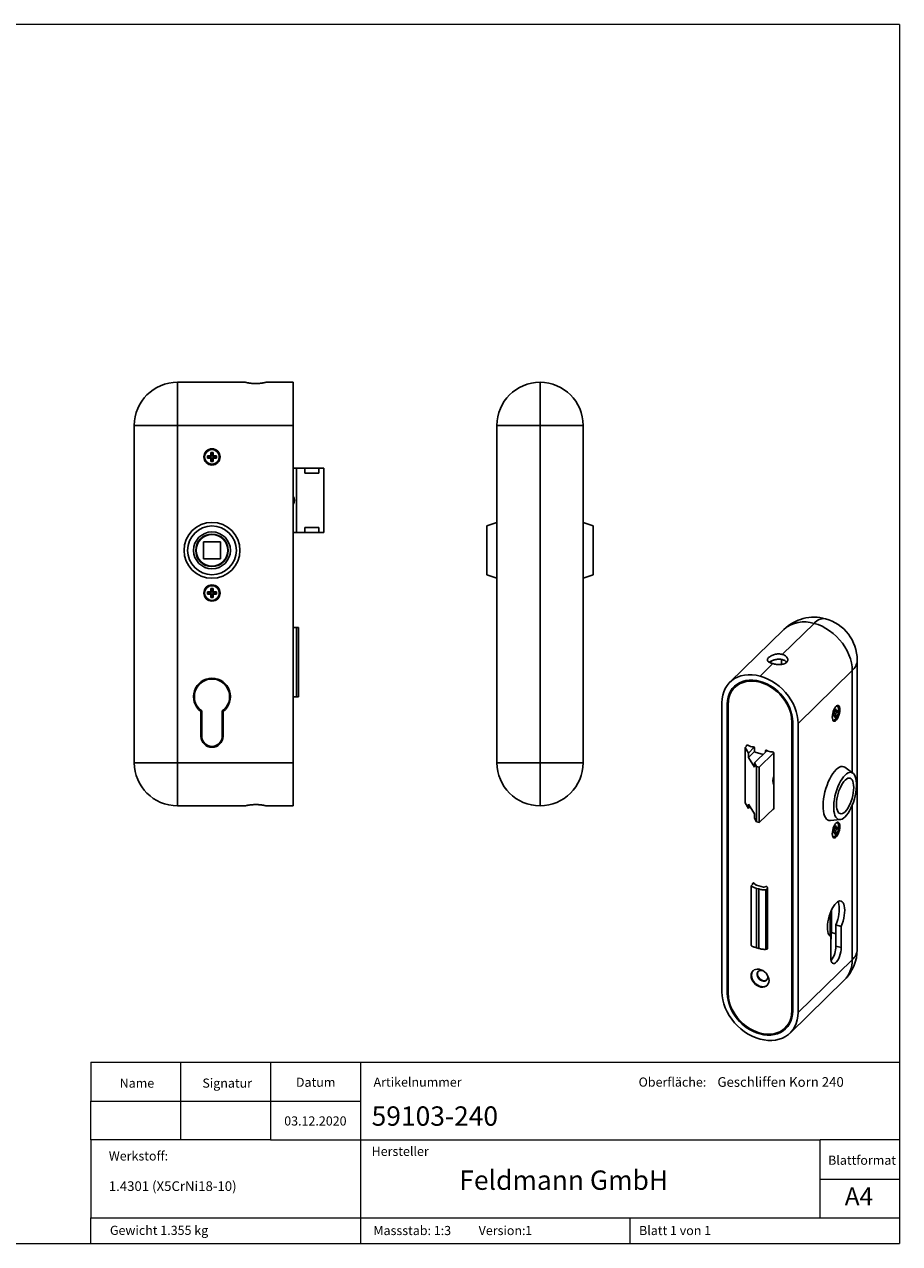
# Model space of a CAD drawing. Units: millimetres. Extents: x 15 to 876, y 15 to 615.
# Drawn here: x 446 to 876, y 15 to 615 of the extents above; entities that cross this region are included whole.
import ezdxf

# ---------------------------------------------------------------- set-up
doc = ezdxf.new("R2010")
doc.units = ezdxf.units.MM
doc.header["$LTSCALE"] = 3
doc.styles.add('SLDTEXTSTYLE0', font='TXT', dxfattribs={"width": 0.75})
doc.styles.add('SLDTEXTSTYLE1', font='TXT', dxfattribs={"width": 0.692308})

msp = doc.modelspace()

# ---------------------------------------------------------------- linework, layer by layer
at = {"color": 7, "linetype": 'Continuous', "lineweight": 18}
for p, q in [((876, 615), (15, 615)), ((876, 615), (876, 15)), ((478.2, 104.25), (522.39, 104.25)), ((478.2, 104.25), (478.2, 85.12)), ((522.39, 104.25), (566.58, 104.25)), ((522.39, 66), (522.39, 104.25)), ((566.58, 104.25), (610.8, 104.25)), ((566.58, 104.25), (566.58, 66)), ((610.8, 104.25), (876, 104.25)), ((610.8, 104.25), (610.8, 15)), ((478.2, 85.12), (522.39, 85.12)), ((478.2, 66), (478.2, 85.12)), ((522.39, 85.12), (566.58, 85.12)), ((566.58, 85.12), (610.8, 85.12)), ((522.39, 66), (478.2, 66)), ((478.2, 66), (478.2, 27.75)), ((566.58, 66), (522.39, 66)), ((566.58, 66), (610.8, 66)), ((610.8, 66), (837, 66)), ((876, 66), (837, 66)), ((837, 46.48), (837, 66)), ((837, 27.75), (837, 46.48)), ((876, 46.48), (837, 46.48)), ((478.2, 27.75), (876, 27.75)), ((478.2, 15), (478.2, 27.75)), ((743.4, 15), (743.4, 27.75)), ((15, 15), (876, 15))]:
    msp.add_line(p, q, dxfattribs=at)
at = {"color": 7, "linetype": 'Continuous', "lineweight": 25}
for p, q in [((520.77, 417.66), (520.77, 438.86)), ((554.27, 438.86), (520.77, 438.86)), ((564.27, 438.86), (564.2, 438.84)), ((577.77, 438.86), (564.27, 438.86)), ((577.77, 438.86), (577.77, 417.66)), ((699.14, 438.86), (699.14, 417.66)), ((499.57, 417.66), (499.57, 251.66)), ((520.77, 417.66), (499.57, 417.66)), ((577.77, 417.66), (520.77, 417.66)), ((520.77, 417.66), (520.77, 251.66)), ((577.77, 417.66), (577.77, 251.66)), ((677.94, 251.66), (677.94, 417.66)), ((699.14, 417.66), (677.94, 417.66)), ((699.14, 417.66), (699.14, 251.66)), ((720.34, 417.66), (699.14, 417.66)), ((720.34, 417.66), (720.34, 251.66)), ((537.17, 402.76), (535.57, 402.76)), ((535.57, 402.76), (535.57, 401.56)), ((535.94, 402.39), (535.57, 402.76)), ((537.54, 402.39), (535.94, 402.39)), ((535.94, 402.39), (535.94, 401.93)), ((537.54, 403.99), (537.17, 404.36)), ((537.17, 404.36), (537.17, 402.76)), ((538.37, 404.36), (537.17, 404.36)), ((537.54, 402.39), (537.17, 402.76)), ((537.54, 403.99), (537.54, 402.39)), ((538, 403.99), (537.54, 403.99)), ((538, 403.99), (538.37, 404.36)), ((538, 402.39), (538, 403.99)), ((538, 402.39), (538.37, 402.76)), ((539.6, 402.39), (538, 402.39)), ((538.37, 402.76), (538.37, 404.36)), ((539.97, 402.76), (538.37, 402.76)), ((539.6, 402.39), (539.97, 402.76)), ((539.6, 401.93), (539.6, 402.39)), ((539.97, 401.56), (539.97, 402.76)), ((535.94, 401.93), (535.57, 401.56)), ((535.57, 401.56), (537.17, 401.56)), ((535.94, 401.93), (537.54, 401.93)), ((537.54, 401.93), (537.17, 401.56)), ((537.17, 401.56), (537.17, 399.96)), ((537.54, 400.33), (537.17, 399.96)), ((537.17, 399.96), (538.37, 399.96)), ((537.54, 401.93), (537.54, 400.33)), ((537.54, 400.33), (538, 400.33)), ((538, 401.93), (538.37, 401.56)), ((538, 401.93), (539.6, 401.93)), ((538, 400.33), (538, 401.93)), ((538, 400.33), (538.37, 399.96)), ((538.37, 399.96), (538.37, 401.56)), ((538.37, 401.56), (539.97, 401.56)), ((539.6, 401.93), (539.97, 401.56)), ((579.37, 396.69), (577.77, 396.69)), ((579.37, 364.89), (579.37, 396.69)), ((583.37, 396.69), (579.37, 396.69)), ((583.37, 396.69), (583.37, 394.19)), ((590.32, 396.69), (583.37, 396.69)), ((590.32, 394.19), (590.32, 396.69)), ((592.77, 396.69), (590.32, 396.69)), ((592.77, 364.89), (592.77, 396.69)), ((583.37, 394.19), (590.32, 394.19)), ((583.37, 367.39), (583.37, 364.89)), ((590.32, 367.39), (583.37, 367.39)), ((590.32, 364.89), (590.32, 367.39)), ((677.94, 369.91), (672.94, 368.16)), ((672.94, 368.16), (672.94, 344.16)), ((725.34, 368.16), (720.34, 369.91)), ((725.34, 344.16), (725.34, 368.16)), ((533.62, 360.31), (541.92, 360.31)), ((533.62, 352.01), (533.62, 360.31)), ((541.92, 360.31), (541.92, 352.01)), ((579.37, 364.89), (577.77, 364.89)), ((583.37, 364.89), (579.37, 364.89)), ((590.32, 364.89), (583.37, 364.89)), ((592.77, 364.89), (590.32, 364.89)), ((541.92, 352.01), (533.62, 352.01)), ((672.94, 344.16), (677.94, 342.41)), ((720.34, 342.41), (725.34, 344.16)), ((537.54, 336.99), (537.17, 337.36)), ((538.37, 337.36), (537.17, 337.36)), ((537.17, 337.36), (537.17, 335.76)), ((538, 336.99), (537.54, 336.99)), ((537.54, 336.99), (537.54, 335.39)), ((538, 336.99), (538.37, 337.36)), ((538, 335.39), (538, 336.99)), ((538.37, 335.76), (538.37, 337.36)), ((535.94, 335.39), (535.57, 335.76)), ((535.57, 335.76), (535.57, 334.56)), ((537.17, 335.76), (535.57, 335.76)), ((535.94, 334.93), (535.57, 334.56)), ((535.57, 334.56), (537.17, 334.56)), ((535.94, 335.39), (535.94, 334.93)), ((537.54, 335.39), (535.94, 335.39)), ((535.94, 334.93), (537.54, 334.93)), ((537.54, 335.39), (537.17, 335.76)), ((537.54, 334.93), (537.17, 334.56)), ((537.17, 334.56), (537.17, 332.96)), ((537.54, 333.33), (537.17, 332.96)), ((537.17, 332.96), (538.37, 332.96)), ((537.54, 334.93), (537.54, 333.33)), ((537.54, 333.33), (538, 333.33)), ((538, 335.39), (538.37, 335.76)), ((539.6, 335.39), (538, 335.39)), ((538, 334.93), (538.37, 334.56)), ((538, 334.93), (539.6, 334.93)), ((538, 333.33), (538, 334.93)), ((538, 333.33), (538.37, 332.96)), ((539.97, 335.76), (538.37, 335.76)), ((538.37, 334.56), (539.97, 334.56)), ((538.37, 332.96), (538.37, 334.56)), ((539.6, 335.39), (539.97, 335.76)), ((539.6, 334.93), (539.6, 335.39)), ((539.6, 334.93), (539.97, 334.56)), ((539.97, 334.56), (539.97, 335.76)), ((579.27, 318.17), (577.77, 318.17)), ((579.27, 284.02), (579.27, 318.17)), ((580.27, 318.17), (580.27, 284.02)), ((818.3, 304.98), (833.94, 320.24)), ((819.13, 317.24), (792.53, 291.27)), ((807.34, 294.28), (813.64, 300.42)), ((855.14, 159.78), (855.14, 302.07)), ((852.69, 296.97), (826.09, 271.01)), ((796.37, 290.14), (794.97, 288.77)), ((579.27, 284.02), (577.77, 284.02)), ((532.27, 264.76), (532.27, 276.91)), ((532.72, 264.76), (532.72, 277.13)), ((542.82, 277.13), (542.82, 264.76)), ((543.27, 276.91), (543.27, 264.76)), ((788.59, 281.2), (788.59, 138.91)), ((791.24, 280.48), (791.24, 138.19)), ((791.68, 280.36), (791.68, 138.07)), ((844.03, 276.3), (843.29, 275.57)), ((843.8, 276.08), (844.59, 275.82)), ((844.59, 278.22), (844.03, 277.67)), ((844.03, 277.67), (844.03, 276.3)), ((844.03, 276.85), (844.59, 276.85)), ((844.4, 276.85), (845.34, 276.55)), ((844.59, 276.85), (844.59, 278.22)), ((845.34, 277.58), (844.59, 276.85)), ((844.59, 275.82), (845.34, 276.55)), ((845.26, 279.54), (845.03, 279.6)), ((845.34, 276.55), (845.34, 277.58)), ((822.99, 129.56), (822.99, 271.85)), ((823.43, 129.44), (823.43, 271.73)), ((826.09, 128.72), (826.09, 271.01)), ((843.14, 272.65), (843.37, 272.59)), ((843.29, 275.57), (843.29, 274.55)), ((843.29, 274.55), (844.03, 275.27)), ((843.37, 275.66), (844.03, 275.27)), ((844.03, 275.27), (844.03, 273.9)), ((844.03, 274.63), (844.59, 274.45)), ((844.03, 273.9), (844.59, 274.45)), ((844.59, 274.45), (844.59, 275.82)), ((799.98, 259.2), (801.14, 260.33)), ((799.98, 231.94), (799.98, 259.2)), ((801.65, 256.41), (799.98, 259.2)), ((800.62, 259.96), (800.62, 259.82)), ((801.65, 256.41), (804.54, 259.24)), ((804.68, 257.11), (804.68, 258.85)), ((801.65, 254.27), (804.68, 257.23)), ((801.65, 256.41), (801.65, 254.27)), ((801.65, 254.27), (804.55, 249.43)), ((804.55, 251.58), (810.78, 257.65)), ((808.81, 255.73), (804.95, 256.78)), ((806.95, 249.5), (814.04, 256.43)), ((809.99, 257.41), (809.99, 256.88)), ((814.06, 229.04), (814.06, 256.3)), ((520.77, 251.66), (499.57, 251.66)), ((520.77, 251.66), (577.77, 251.66)), ((520.77, 251.66), (520.77, 230.46)), ((577.77, 251.66), (577.77, 230.46)), ((699.14, 251.66), (677.94, 251.66)), ((699.14, 251.66), (699.14, 230.46)), ((720.34, 251.66), (699.14, 251.66)), ((805.58, 249.87), (804.55, 251.58)), ((804.55, 249.43), (804.55, 251.58)), ((806.95, 249.5), (805.58, 249.87)), ((805.58, 222.61), (805.58, 249.87)), ((806.95, 222.24), (806.95, 249.5)), ((852.99, 246.56), (849.13, 249.4)), ((813.69, 243.18), (814.06, 243.54)), ((520.77, 230.46), (554.27, 230.46)), ((564.27, 230.46), (577.77, 230.46)), ((801.65, 229.15), (799.98, 231.94)), ((801.65, 231.3), (801.65, 229.15)), ((804.55, 226.46), (801.65, 231.3)), ((801.65, 229.15), (802.46, 229.95)), ((806.95, 222.24), (814.06, 229.18)), ((804.55, 224.32), (804.55, 226.46)), ((805.58, 222.61), (804.55, 224.32)), ((805.58, 222.61), (806.95, 222.24)), ((842, 223.18), (846.77, 223.67)), ((845.26, 222.11), (845.03, 222.17)), ((844.03, 218.87), (843.29, 218.14)), ((843.29, 218.14), (843.29, 217.12)), ((843.29, 217.12), (844.03, 217.84)), ((843.37, 218.23), (844.03, 217.84)), ((843.8, 218.65), (844.59, 218.39)), ((844.59, 220.79), (844.03, 220.24)), ((844.03, 220.24), (844.03, 218.87)), ((844.03, 219.42), (844.59, 219.42)), ((844.03, 217.84), (844.03, 216.47)), ((844.03, 217.2), (844.59, 217.02)), ((844.03, 216.47), (844.59, 217.02)), ((844.4, 219.42), (845.34, 219.12)), ((844.59, 219.42), (844.59, 220.79)), ((845.34, 220.15), (844.59, 219.42)), ((844.59, 218.39), (845.34, 219.12)), ((844.59, 217.02), (844.59, 218.39)), ((845.34, 219.12), (845.34, 220.15)), ((843.14, 215.22), (843.37, 215.16)), ((803.03, 191.12), (804.33, 192.39)), ((803.69, 192.18), (803.69, 191.77)), ((805.43, 191.43), (804.37, 192.36)), ((803.02, 190.98), (803.02, 161.71)), ((809.11, 190.39), (805.57, 191.35)), ((806.68, 189.55), (805.66, 189.83)), ((805.66, 189.83), (805.66, 160.56)), ((806.68, 160.28), (806.68, 189.55)), ((810.3, 190.75), (809.25, 190.39)), ((810.24, 189.17), (810.98, 189.89)), ((810.24, 189.17), (810.24, 159.89)), ((810.98, 160.2), (810.98, 190.2)), ((841.92, 177.85), (841.92, 166.22)), ((844.67, 171.81), (847.32, 171.09)), ((844.67, 171.81), (844.67, 161.39)), ((847.32, 160.67), (847.32, 171.09)), ((842.19, 166.08), (842.19, 155.66)), ((805.66, 160.56), (806.68, 160.28)), ((810.24, 159.89), (810.98, 160.62)), ((844.67, 161.39), (847.32, 160.67)), ((826.09, 128.72), (852.69, 154.68)), ((822.14, 118.64), (848.75, 144.61)), ((819.7, 121.15), (821.1, 122.51))]:
    msp.add_line(p, q, dxfattribs=at)
at = {"color": 8, "linetype": 'Continuous', "lineweight": 25}
for p, q in [((812.23, 300.96), (812.91, 301.63)), ((817.84, 302.47), (817.84, 300.05)), ((852.69, 246.79), (852.69, 296.97)), ((791.24, 280.48), (791.69, 280.92)), ((823.42, 272.27), (822.99, 271.85)), ((801.01, 260.35), (800.62, 259.96)), ((810.39, 257.8), (809.99, 257.41)), ((813.65, 242.47), (814.06, 242.36)), ((852.69, 154.68), (852.69, 230.73)), ((804.03, 192.51), (803.69, 192.18)), ((842.43, 179.06), (842.43, 168.07)), ((841.92, 168.2), (842.43, 168.07)), ((791.68, 138.62), (791.24, 138.19)), ((823.43, 129.99), (822.99, 129.56)), ((807.68, 118.55), (807.34, 118.21))]:
    msp.add_line(p, q, dxfattribs=at)
at = {"color": 7, "linetype": 'Continuous', "lineweight": 25, "flags": 128}
for points in [[(833.94, 320.24), (835.9, 319.61), (837.84, 318.78), (839.73, 317.78), (841.57, 316.6), (843.31, 315.26), (844.96, 313.77), (846.48, 312.16), (847.87, 310.44), (849.11, 308.63), (850.18, 306.74), (851.07, 304.8), (851.77, 302.84), (852.28, 300.86), (852.59, 298.9), (852.69, 296.97)], [(807.34, 294.28), (805.38, 294.71), (803.44, 294.94), (801.54, 294.96), (799.71, 294.78), (797.96, 294.39), (796.32, 293.8), (794.79, 293.02), (793.4, 292.05), (792.17, 290.91), (791.1, 289.6), (790.21, 288.15), (789.51, 286.57), (789, 284.87), (788.69, 283.07), (788.59, 281.2)], [(826.09, 271.01), (825.98, 272.93), (825.68, 274.9), (825.17, 276.87), (824.47, 278.84), (823.57, 280.78), (822.51, 282.66), (821.27, 284.48), (819.88, 286.2), (818.36, 287.81), (816.71, 289.29), (814.96, 290.63), (813.13, 291.81), (811.24, 292.82), (809.3, 293.64), (807.34, 294.28)], [(807.34, 291.7), (805.54, 292.1), (803.76, 292.29), (802.02, 292.27), (800.35, 292.06), (798.77, 291.64), (797.3, 291.03), (795.96, 290.23), (794.75, 289.25), (793.71, 288.11), (792.83, 286.81), (792.14, 285.38), (791.64, 283.84), (791.34, 282.2), (791.24, 280.48)], [(822.99, 271.85), (822.89, 273.57), (822.6, 275.33), (822.11, 277.1), (821.44, 278.85), (820.59, 280.57), (819.58, 282.24), (818.41, 283.82), (817.1, 285.31), (815.67, 286.69), (814.13, 287.93), (812.51, 289.02), (810.82, 289.95), (809.09, 290.7), (807.34, 291.28), (805.58, 291.66), (803.85, 291.84), (802.17, 291.83), (800.55, 291.62), (799.01, 291.21), (797.58, 290.62), (796.27, 289.84), (795.1, 288.89), (794.08, 287.78), (793.23, 286.52), (792.56, 285.13), (792.08, 283.63), (791.78, 282.03), (791.68, 280.36)], [(797.66, 291.2), (796.5, 290.26), (796.37, 290.14)], [(846.62, 277.76), (846.57, 278.53), (846.41, 279.15), (846.15, 279.58), (845.82, 279.8), (845.42, 279.79), (844.98, 279.57), (844.53, 279.13), (844.09, 278.5), (843.69, 277.73), (843.36, 276.85), (843.1, 275.92), (842.94, 274.99), (842.89, 274.12), (842.94, 273.35), (843.1, 272.74), (843.36, 272.3), (843.69, 272.09), (844.09, 272.09), (844.53, 272.32), (844.98, 272.76), (845.42, 273.38), (845.82, 274.16), (846.15, 275.03), (846.41, 275.96), (846.57, 276.89), (846.62, 277.76)], [(845.99, 277.7), (845.94, 276.88), (845.78, 276.01), (845.54, 275.15), (845.21, 274.34), (844.83, 273.63), (844.42, 273.09), (844, 272.72), (843.6, 272.57), (843.24, 272.64), (843.1, 272.74)], [(843.5, 272.18), (843.65, 272.21), (844.09, 272.44), (844.54, 272.88), (844.97, 273.5), (845.37, 274.28), (845.71, 275.15), (845.97, 276.08), (846.13, 277.01), (846.18, 277.88)], [(844.94, 279.54), (845.21, 279.55), (845.54, 279.37), (845.78, 278.99), (845.94, 278.42), (845.99, 277.7)], [(801.32, 260.25), (801.2, 260.31), (801.07, 260.34), (800.95, 260.34), (800.84, 260.32), (800.75, 260.26), (800.68, 260.18), (800.63, 260.08), (800.62, 259.96)], [(810.7, 257.7), (810.58, 257.76), (810.45, 257.79), (810.33, 257.8), (810.22, 257.77), (810.12, 257.71), (810.05, 257.63), (810.01, 257.53), (809.99, 257.41)], [(842, 223.18), (841.97, 223.18), (841.25, 223.22), (840.59, 223.48), (840, 223.95), (839.49, 224.63), (839.07, 225.51), (838.73, 226.56), (838.5, 227.78), (838.37, 229.15), (838.34, 230.63), (838.42, 232.21), (838.6, 233.86), (838.89, 235.56), (839.27, 237.27), (839.74, 238.96), (840.29, 240.62), (840.92, 242.21), (841.61, 243.71), (842.35, 245.09), (843.13, 246.32), (843.93, 247.4), (844.75, 248.3)], [(849.18, 245.6), (849.94, 246.24), (850.69, 246.69), (851.41, 246.92), (852.09, 246.94), (852.71, 246.74), (853.27, 246.33), (853.75, 245.71), (854.15, 244.9), (854.45, 243.91), (854.66, 242.75), (854.76, 241.47), (854.76, 240.06), (854.66, 238.57), (854.45, 237.02), (854.15, 235.43), (853.75, 233.84), (853.27, 232.28), (852.71, 230.78), (852.09, 229.36), (851.41, 228.05), (850.69, 226.88), (849.94, 225.86), (849.18, 225.02), (848.41, 224.38), (847.67, 223.93), (846.95, 223.7), (846.27, 223.68), (845.64, 223.88), (845.08, 224.29), (844.6, 224.91), (844.2, 225.72), (843.9, 226.72), (843.69, 227.87), (843.59, 229.15), (843.59, 230.56), (843.69, 232.05), (843.9, 233.6), (844.2, 235.19), (844.6, 236.78), (845.08, 238.34), (845.64, 239.84), (846.27, 241.26), (846.95, 242.57), (847.67, 243.74), (848.41, 244.76), (849.18, 245.6)], [(844.75, 248.3), (845.58, 249), (846.38, 249.5), (847.16, 249.79), (847.9, 249.86), (848.59, 249.7), (849.13, 249.4)], [(813.66, 242.04), (813.9, 242.08), (814.06, 242.16)], [(849.18, 243.09), (849.84, 243.64), (850.49, 243.99), (851.1, 244.12), (851.67, 244.03), (852.17, 243.73), (852.6, 243.23), (852.95, 242.52), (853.2, 241.65), (853.36, 240.61), (853.41, 239.44), (853.36, 238.18), (853.2, 236.84), (852.95, 235.46), (852.6, 234.08), (852.17, 232.73), (851.67, 231.45), (851.1, 230.26), (850.49, 229.19), (849.84, 228.27), (849.18, 227.53), (848.51, 226.98), (847.87, 226.63), (847.25, 226.5), (846.69, 226.59), (846.18, 226.89), (845.75, 227.39), (845.4, 228.1), (845.15, 228.98), (844.99, 230.01), (844.94, 231.18), (844.99, 232.44), (845.15, 233.78), (845.4, 235.16), (845.75, 236.54), (846.18, 237.89), (846.69, 239.17), (847.25, 240.36), (847.87, 241.43), (848.51, 242.35), (849.18, 243.09)], [(846.62, 220.33), (846.57, 221.1), (846.41, 221.72), (846.15, 222.15), (845.82, 222.37), (845.42, 222.36), (844.98, 222.13), (844.53, 221.7), (844.09, 221.07), (843.69, 220.3), (843.36, 219.42), (843.1, 218.49), (842.94, 217.56), (842.89, 216.69), (842.94, 215.92), (843.1, 215.3), (843.36, 214.87), (843.69, 214.65), (844.09, 214.66), (844.53, 214.89), (844.98, 215.33), (845.42, 215.95), (845.82, 216.72), (846.15, 217.6), (846.41, 218.53), (846.57, 219.46), (846.62, 220.33)], [(844.94, 222.11), (845.21, 222.12), (845.54, 221.94), (845.78, 221.56), (845.94, 220.99), (845.99, 220.27)], [(845.99, 220.27), (845.94, 219.45), (845.78, 218.58), (845.54, 217.71), (845.21, 216.91), (844.83, 216.2), (844.42, 215.66), (844, 215.29), (843.6, 215.14), (843.24, 215.21), (843.1, 215.31)], [(843.5, 214.75), (843.65, 214.78), (844.09, 215.01), (844.54, 215.45), (844.97, 216.07), (845.37, 216.85), (845.71, 217.72), (845.97, 218.65), (846.13, 219.58), (846.18, 220.45)], [(804.37, 192.36), (804.27, 192.44), (804.15, 192.49), (804.03, 192.51), (803.92, 192.5), (803.83, 192.45), (803.75, 192.38), (803.71, 192.29), (803.69, 192.18)], [(847.32, 171.09), (847.82, 172.38), (848.24, 173.72), (848.57, 175.1), (848.81, 176.46), (848.96, 177.79), (849, 179.04), (848.94, 180.19), (848.78, 181.21), (848.52, 182.08), (848.17, 182.76), (847.74, 183.26), (847.23, 183.55), (846.67, 183.63), (846.06, 183.49), (845.41, 183.14), (844.75, 182.6), (844.1, 181.86), (843.45, 180.95), (842.84, 179.89), (842.28, 178.71), (841.77, 177.44), (841.34, 176.1), (840.99, 174.72), (840.73, 173.35), (840.57, 172.02), (840.51, 170.75), (840.55, 169.58), (840.7, 168.54), (840.94, 167.65), (841.27, 166.93), (841.69, 166.4), (842.19, 166.08)], [(845.64, 183.29), (845.87, 182.8), (846.13, 181.93), (846.29, 180.91), (846.35, 179.76), (846.31, 178.51), (846.16, 177.18), (845.92, 175.82), (845.58, 174.44), (845.16, 173.1), (844.67, 171.81)], [(810.34, 159.99), (810.41, 159.95), (810.53, 159.9), (810.64, 159.88), (810.75, 159.89), (810.85, 159.93), (810.92, 160), (810.97, 160.09), (810.98, 160.2)], [(842.19, 155.66), (842.24, 154.74), (842.41, 153.96), (842.68, 153.37), (843.04, 152.99), (843.47, 152.83), (843.96, 152.91), (844.49, 153.22), (845.02, 153.74), (845.55, 154.46), (846.04, 155.34), (846.47, 156.34), (846.83, 157.42), (847.1, 158.54), (847.27, 159.64), (847.32, 160.67)], [(811.76, 144.46), (811.66, 145.38), (811.38, 146.3), (810.91, 147.21), (810.3, 148.04), (809.55, 148.77), (808.7, 149.36), (807.8, 149.8), (806.88, 150.05), (805.97, 150.11), (805.13, 149.97), (804.38, 149.65), (803.76, 149.15), (803.3, 148.5), (803.01, 147.73), (802.92, 146.86), (803.01, 145.94), (803.3, 145.01), (803.76, 144.11), (804.38, 143.28), (805.13, 142.55), (805.97, 141.95), (806.88, 141.52), (807.8, 141.27), (808.7, 141.21), (809.55, 141.35), (810.3, 141.67), (810.91, 142.17), (811.38, 142.82), (811.66, 143.59), (811.76, 144.46)], [(803.96, 149.35), (803.53, 148.73), (803.25, 147.95), (803.15, 147.09), (803.25, 146.17), (803.53, 145.24), (803.99, 144.34), (804.61, 143.51), (805.36, 142.78), (806.2, 142.18), (807.11, 141.75), (808.03, 141.5), (808.94, 141.44), (809.78, 141.57), (810.53, 141.9), (810.94, 142.2)], [(808.95, 149.21), (808.32, 149.41), (807.62, 149.46), (806.97, 149.32), (806.45, 148.98), (806.07, 148.48), (805.88, 147.86), (805.88, 147.16), (806.07, 146.44), (806.45, 145.73), (806.97, 145.11), (807.62, 144.62), (808.32, 144.28), (809.04, 144.13), (809.72, 144.18), (810.31, 144.43), (810.77, 144.85), (811.06, 145.41), (811.16, 146.08), (811.16, 146.08)], [(806.53, 149.05), (806.3, 148.71), (806.11, 148.09), (806.11, 147.39), (806.3, 146.66), (806.68, 145.96), (807.21, 145.34), (807.85, 144.84), (808.56, 144.51), (809.28, 144.36), (809.96, 144.41), (810.55, 144.65), (810.71, 144.77)], [(811.16, 146.08), (811.06, 146.8), (810.93, 147.19)], [(788.59, 138.91), (788.69, 136.98), (789, 135.02), (789.51, 133.04), (790.21, 131.08), (791.1, 129.14), (792.17, 127.25), (793.4, 125.44), (794.79, 123.72), (796.32, 122.11), (797.96, 120.62), (799.71, 119.29), (801.54, 118.11), (803.44, 117.1), (805.38, 116.27), (807.34, 115.64)], [(791.68, 138.07), (791.78, 136.34), (792.08, 134.59), (792.56, 132.82), (793.23, 131.06), (794.08, 129.34), (795.1, 127.68), (796.27, 126.09), (797.58, 124.6), (799.01, 123.23), (800.55, 121.99), (802.17, 120.9), (803.85, 119.97), (805.58, 119.21), (807.34, 118.64), (809.09, 118.26), (810.82, 118.08), (812.51, 118.09), (814.13, 118.3), (815.67, 118.7), (817.1, 119.3), (818.41, 120.08), (819.58, 121.03), (820.59, 122.14), (821.44, 123.4), (822.11, 124.79), (822.6, 126.29), (822.89, 127.89), (822.99, 129.56)], [(807.34, 118.21), (809.14, 117.82), (810.92, 117.63), (812.65, 117.64), (814.32, 117.86), (815.9, 118.28), (817.37, 118.89), (818.72, 119.69), (819.92, 120.67), (820.97, 121.81), (821.84, 123.1), (822.53, 124.53), (823.03, 126.08), (823.33, 127.72), (823.43, 129.44)], [(807.34, 115.64), (809.3, 115.21), (811.24, 114.98), (813.13, 114.96), (814.96, 115.14), (816.71, 115.53), (818.36, 116.12), (819.88, 116.9), (821.27, 117.87), (822.51, 119.01), (823.57, 120.31), (824.47, 121.77), (825.17, 123.35), (825.68, 125.05), (825.98, 126.85), (826.09, 128.72)], [(821.1, 122.51), (821.99, 123.51), (822.19, 123.77)]]:
    msp.add_lwpolyline(points, dxfattribs=at)
at = {"color": 8, "linetype": 'Continuous', "lineweight": 25, "flags": 128}
msp.add_lwpolyline([(842.43, 168.07), (844.18, 167.53), (844.67, 167.35)], dxfattribs=at)
at = {"color": 7, "linetype": 'Continuous', "lineweight": 25}
for centre, radius in [((537.77, 402.16), 4), ((537.77, 402.16), 3.6), ((537.77, 356.16), 13.75), ((537.77, 356.16), 12), ((537.77, 356.16), 9.07), ((537.77, 356.16), 8), ((537.77, 356.16), 7.75), ((537.77, 335.16), 4), ((537.77, 335.16), 3.6)]:
    msp.add_circle(centre, radius, dxfattribs=at)
for centre, radius, start, end in [((520.77, 417.66), 21.2, 90, 180), ((699.14, 417.66), 21.2, 90, 180), ((699.14, 417.66), 21.2, 0, 90), ((574.77, 380.79), 3.65, 325.27724, 34.72276), ((833.94, 302.07), 21.2, 74.79549, 134.30503), ((833.94, 302.07), 21.2, 0, 74.79549), ((537.77, 284.16), 9.1, 307.18536, 232.81464), ((537.77, 284.16), 8.65, 305.71932, 234.28068), ((801.43, 270.47), 22.04, 3.27798, 74.44739), ((843.92, 278.24), 2.29, 351.04503, 43.75871), ((537.77, 264.76), 5.5, 180, 0), ((537.77, 264.76), 5.05, 180, 0), ((803.75, 263.94), 4.42, 236.69145, 272.89952), ((803.98, 258.82), 0.705, 2.64531, 90.24739), ((805.05, 257.14), 0.364, 183.39156, 254.33381), ((813.13, 261.4), 4.42, 236.69145, 272.89952), ((813.35, 256.27), 0.705, 2.64531, 90.24739), ((520.77, 251.66), 21.2, 180, 270), ((699.14, 251.66), 21.2, 180, 270), ((699.14, 251.66), 21.2, 270, 0), ((818.95, 242.81), 5.3, 157.30383, 202.69617), ((813.67, 229.04), 0.388, 249.6496, 0.79944), ((843.92, 220.81), 2.29, 351.04503, 43.75871), ((805.67, 191.69), 0.359, 227.97147, 254.12843), ((809.17, 190.62), 0.243, 253.53432, 287.56719), ((810.41, 190.19), 0.571, 1.44786, 100.8969), ((833.27, 161.34), 11.4, 322.41335, 0.27829), ((833.94, 159.78), 21.2, 314.30503, 0), ((813.25, 139.45), 22.04, 183.27798, 254.44739)]:
    msp.add_arc(centre, radius, start, end, dxfattribs=at)
at = {"color": 8, "linetype": 'Continuous', "lineweight": 25}
for centre, radius, start, end in [((829.15, 305.85), 15.16, 71.57288, 131.33714), ((838.74, 316.46), 6.12, 82.91665, 141.78271), ((847.91, 302.41), 7.24, 311.31967, 357.31843), ((807.91, 168.22), 34.52, 353.16765, 359.75218), ((847.91, 160.12), 7.24, 311.31967, 357.31843), ((838.8, 154.31), 13.89, 315.71668, 1.54908)]:
    msp.add_arc(centre, radius, start, end, dxfattribs=at)
at = {"color": 7, "linetype": 'Continuous', "lineweight": 25}
for points, knots in [([(554.27, 438.86), (554.27, 438.86), (554.31, 438.85), (554.43, 438.82), (554.53, 438.8), (554.78, 438.74), (554.94, 438.71), (555.3, 438.64), (555.51, 438.6), (555.97, 438.52), (556.22, 438.48), (556.77, 438.41), (557.05, 438.38), (557.51, 438.33), (557.66, 438.32), (557.97, 438.3), (558.13, 438.29), (558.62, 438.27), (558.94, 438.26), (559.6, 438.26), (559.93, 438.27), (560.57, 438.3), (560.88, 438.32), (561.49, 438.38), (561.78, 438.41), (562.32, 438.48), (562.58, 438.52), (563.04, 438.6), (563.25, 438.64), (563.61, 438.71), (563.77, 438.74), (564.02, 438.8), (564.11, 438.82), (564.24, 438.85), (564.27, 438.86), (564.27, 438.86)], [0, 0, 0, 0, 0.0625, 0.0625, 0.125, 0.125, 0.1875, 0.1875, 0.25, 0.25, 0.3125, 0.3125, 0.375, 0.375, 0.40625, 0.40625, 0.4375, 0.4375, 0.5, 0.5, 0.5625, 0.5625, 0.625, 0.625, 0.6875, 0.6875, 0.75, 0.75, 0.8125, 0.8125, 0.875, 0.875, 0.9375, 0.9375, 1, 1, 1, 1]), ([(579.27, 318.17), (579.31, 318.17), (579.39, 318.17), (579.53, 318.17), (579.71, 318.17), (579.95, 318.17), (580.21, 318.17), (580.25, 318.17), (580.27, 318.17)], [0, 0, 0, 0, 0.029642, 0.063053, 0.125919, 0.250698, 0.500439, 1, 1, 1, 1]), ([(818.3, 304.98), (818.01, 305.06), (817.71, 305.12), (817.08, 305.19), (816.76, 305.2), (816.1, 305.18), (815.78, 305.15), (815.13, 305.06), (814.8, 304.99), (814.18, 304.83), (813.88, 304.73), (813.31, 304.5), (813.03, 304.38), (812.66, 304.18), (812.54, 304.12), (812.31, 303.98), (812.2, 303.91), (811.88, 303.69), (811.7, 303.54), (811.4, 303.24), (811.27, 303.09), (811.09, 302.79), (811.02, 302.65), (810.96, 302.36), (810.96, 302.22), (811.03, 301.95), (811.1, 301.82), (811.29, 301.56), (811.42, 301.44), (811.72, 301.21), (811.91, 301.09), (812.33, 300.88), (812.56, 300.78), (813.07, 300.59), (813.34, 300.5), (813.64, 300.42)], [0, 0, 0, 0, 0.0625, 0.0625, 0.125, 0.125, 0.1875, 0.1875, 0.25, 0.25, 0.3125, 0.3125, 0.375, 0.375, 0.40625, 0.40625, 0.4375, 0.4375, 0.5, 0.5, 0.5625, 0.5625, 0.625, 0.625, 0.6875, 0.6875, 0.75, 0.75, 0.8125, 0.8125, 0.875, 0.875, 0.9375, 0.9375, 1, 1, 1, 1]), ([(818.3, 302.41), (817.79, 302.5), (816.77, 302.69), (815.08, 302.49), (813.51, 301.99), (812.42, 301.46), (812.06, 301.13), (811.99, 301.07)], [0, 0, 0, 0, 0.23123, 0.462266, 0.698407, 0.938805, 1, 1, 1, 1]), ([(813.64, 300.42), (813.93, 300.34), (814.23, 300.27), (814.86, 300.15), (815.19, 300.1), (815.84, 300.02), (816.16, 300), (816.81, 299.97), (817.14, 299.97), (817.76, 300), (818.06, 300.03), (818.64, 300.13), (818.91, 300.2), (819.28, 300.32), (819.4, 300.37), (819.64, 300.47), (819.75, 300.53), (820.06, 300.7), (820.24, 300.84), (820.54, 301.13), (820.67, 301.3), (820.86, 301.65), (820.92, 301.83), (820.98, 302.22), (820.98, 302.42), (820.91, 302.81), (820.85, 303.01), (820.65, 303.4), (820.53, 303.59), (820.22, 303.95), (820.03, 304.12), (819.62, 304.42), (819.38, 304.56), (818.88, 304.8), (818.6, 304.9), (818.3, 304.98)], [0, 0, 0, 0, 0.0625, 0.0625, 0.125, 0.125, 0.1875, 0.1875, 0.25, 0.25, 0.3125, 0.3125, 0.375, 0.375, 0.40625, 0.40625, 0.4375, 0.4375, 0.5, 0.5, 0.5625, 0.5625, 0.625, 0.625, 0.6875, 0.6875, 0.75, 0.75, 0.8125, 0.8125, 0.875, 0.875, 0.9375, 0.9375, 1, 1, 1, 1]), ([(820.39, 301.05), (820.3, 301.19), (819.99, 301.67), (819.2, 302.12), (818.51, 302.34), (818.3, 302.41)], [0, 0, 0, 0, 0.227214, 0.772773, 1, 1, 1, 1]), ([(580.27, 284.02), (580.25, 284.02), (580.21, 284.02), (579.95, 284.02), (579.71, 284.02), (579.53, 284.02), (579.39, 284.02), (579.31, 284.02), (579.27, 284.02)], [0, 0, 0, 0, 0.499354, 0.74815, 0.874009, 0.936863, 0.970272, 1, 1, 1, 1]), ([(564.27, 230.46), (564.27, 230.46), (564.24, 230.46), (564.11, 230.49), (564.02, 230.52), (563.77, 230.57), (563.61, 230.6), (563.25, 230.68), (563.04, 230.71), (562.58, 230.79), (562.33, 230.83), (561.78, 230.9), (561.49, 230.94), (561.04, 230.98), (560.89, 230.99), (560.58, 231.01), (560.42, 231.02), (559.93, 231.05), (559.61, 231.05), (558.95, 231.05), (558.62, 231.05), (557.98, 231.02), (557.66, 230.99), (557.06, 230.94), (556.77, 230.9), (556.23, 230.83), (555.97, 230.79), (555.51, 230.71), (555.3, 230.68), (554.94, 230.6), (554.78, 230.57), (554.53, 230.52), (554.44, 230.49), (554.31, 230.46), (554.27, 230.46), (554.27, 230.46)], [0, 0, 0, 0, 0.0625, 0.0625, 0.125, 0.125, 0.1875, 0.1875, 0.25, 0.25, 0.3125, 0.3125, 0.375, 0.375, 0.40625, 0.40625, 0.4375, 0.4375, 0.5, 0.5, 0.5625, 0.5625, 0.625, 0.625, 0.6875, 0.6875, 0.75, 0.75, 0.8125, 0.8125, 0.875, 0.875, 0.9375, 0.9375, 1, 1, 1, 1]), ([(803.03, 191.12), (803.02, 191.11), (802.99, 191.07), (803.01, 190.98), (803.11, 190.85), (803.45, 190.62), (804.29, 190.24), (805.11, 189.99), (805.66, 189.83)], [0, 0, 0, 0, 0.029642, 0.063053, 0.125919, 0.250698, 0.500439, 1, 1, 1, 1]), ([(806.68, 189.55), (807.25, 189.41), (808.11, 189.2), (809.19, 189.06), (809.75, 189.04), (810.03, 189.07), (810.17, 189.11), (810.22, 189.15), (810.24, 189.17)], [0, 0, 0, 0, 0.499354, 0.74815, 0.874009, 0.936863, 0.970272, 1, 1, 1, 1]), ([(805.66, 160.56), (805.11, 160.72), (804.28, 160.96), (803.46, 161.35), (803.11, 161.57), (803.04, 161.68), (803.02, 161.71)], [0, 0, 0, 0, 0.540561, 0.809887, 0.946131, 1, 1, 1, 1]), ([(810.24, 159.89), (810.22, 159.88), (810.17, 159.84), (810.03, 159.8), (809.75, 159.77), (809.19, 159.79), (808.11, 159.93), (807.25, 160.14), (806.68, 160.28)], [0, 0, 0, 0, 0.029642, 0.063053, 0.125919, 0.250698, 0.500439, 1, 1, 1, 1])]:
    msp.add_open_spline(points, degree=3, knots=knots, dxfattribs=at)

# ---------------------------------------------------------------- texts
at = {"color": 7, "linetype": 'Continuous', "lineweight": 0}
for s, insert, char_height, attachment_point, style in [('Name', (500.86, 96.23), 4.5, 2, 'SLDTEXTSTYLE0'), ('Signatur', (545.26, 96.23), 4.5, 2, 'SLDTEXTSTYLE0'), ('Datum', (588.76, 96.66), 4.5, 2, 'SLDTEXTSTYLE0'), ('Artikelnummer', (617.26, 96.74), 4.5, 1, 'SLDTEXTSTYLE0'), ('Oberfläche:', (747.61, 96.74), 4.5, 1, 'SLDTEXTSTYLE0'), ('Geschliffen Korn 240', (786.39, 96.92), 4.7625, 1, 'SLDTEXTSTYLE0'), ('59103-240', (616.29, 82.54), 9.525, 1, 'SLDTEXTSTYLE0'), ('03.12.2020', (588.64, 77.62), 4.5, 2, 'SLDTEXTSTYLE0'), ('Werkstoff:', (487.02, 60.4), 4.5, 1, 'SLDTEXTSTYLE0'), ('Hersteller', (616.29, 62.66), 4.5, 1, 'SLDTEXTSTYLE0'), ('Blattformat', (840.83, 58.3), 4.5, 1, 'SLDTEXTSTYLE0'), ('Feldmann GmbH', (659.43, 50.99), 9.525, 1, 'SLDTEXTSTYLE0'), ('1.4301 (X5CrNi18-10)', (487.02, 45.66), 4.7625, 1, 'SLDTEXTSTYLE0'), ('A4', (849.05, 42.64), 8.731, 1, 'SLDTEXTSTYLE0'), ('Gewicht 1.355 kg', (511.74, 23.79), 4.5, 2, 'SLDTEXTSTYLE0'), ('Massstab: 1:3', (617.17, 23.7), 4.5, 1, 'SLDTEXTSTYLE0'), ('Blatt 1 von 1', (747.83, 23.7), 4.5, 1, 'SLDTEXTSTYLE1'), ('Version:', (668.94, 23.7), 4.5, 1, 'SLDTEXTSTYLE0'), ('1', (691.83, 23.7), 4.5, 1, 'SLDTEXTSTYLE0')]:
    msp.add_mtext(s, dxfattribs=dict(at, insert=insert, char_height=char_height, attachment_point=attachment_point, style=style))

doc.saveas('drawing.dxf')
